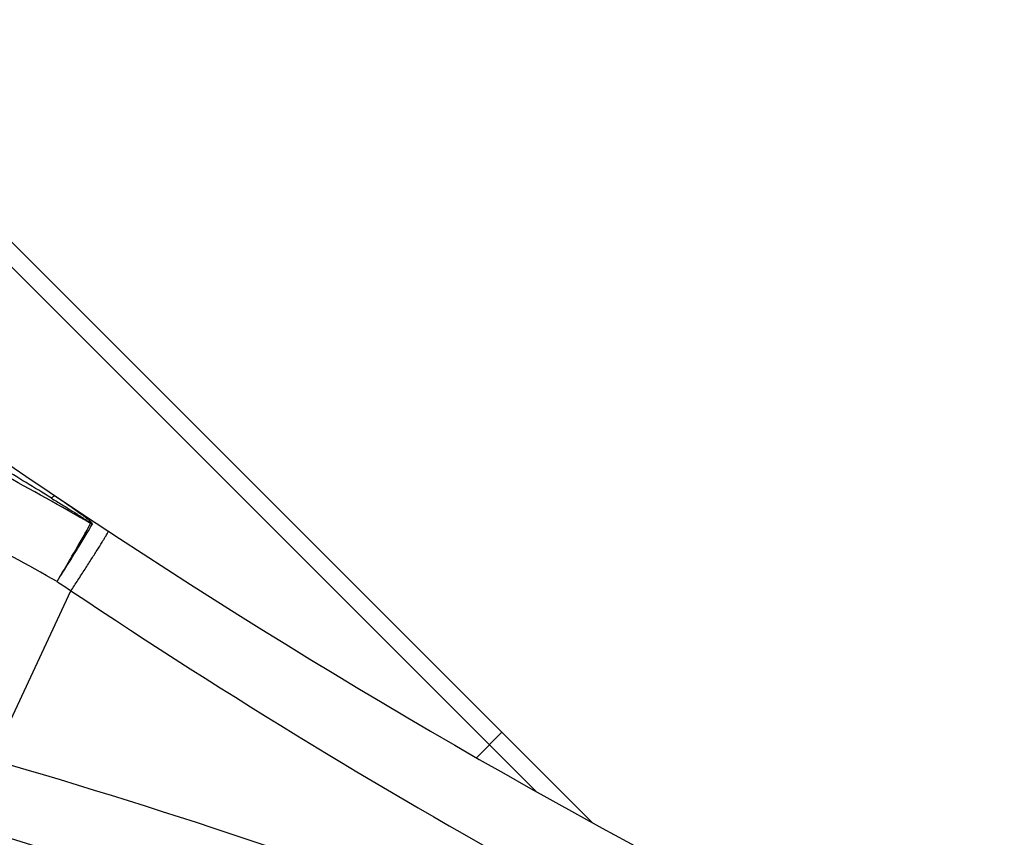
# Model space of a CAD drawing. Units: millimetres. Extents: x 21632 to 272009, y -47598 to 71564.
# Drawn here: x 165817 to 165845, y 33422 to 33445 of the extents above; entities that cross this region are included whole.
import ezdxf

# ---------------------------------------------------------------- set-up
doc = ezdxf.new("R2010")
doc.units = ezdxf.units.MM
doc.header["$LTSCALE"] = 100
doc.layers.add('.video', color=122, linetype='Continuous')

# ---------------------------------------------------------------- blocks, each defined once
blk = doc.blocks.new('UPAD IV Ground-Fly Beam 1m Plan View')
at = {"layer": '.video'}
for p, q in [((-280.32, -59.368), (-278.509, -64.344)), ((-290, -70.15), (-290, -69.131)), ((-202, -69.65), (-291.882, -69.65)), ((-202.5, -70.15), (-293.627, -70.15))]:
    blk.add_line(p, q, dxfattribs=at)
for centre, radius, start, end in [((-376.24, 118.398), 200, 290.00966, 304.66667), ((-237.722, -262.177), 200, 95.33333, 109.99034), ((-311.699, 57.752), 126.557, 285.42077, 286.71185), ((-237.716, -262.21), 202.027, 101.51527, 101.64925), ((-305.192, 36.35), 106.104, 285.09932, 286.66953), ((-369.973, 325.945), 402.81, 283.45369, 283.69235), ((-277.772, -65.283), 0.837, 281.6667, 285.1713)]:
    blk.add_arc(centre, radius, start, end, dxfattribs=at)
for points, knots in [([(-305.532, -70.83), (-301.918, -69.514), (-293.334, -66.081), (-285.046, -61.965), (-280.32, -59.368)], [0, 0, 0, 0, 0.416334, 1, 1, 1, 1]), ([(-278.047, -64.248), (-277.995, -64.449), (-277.898, -64.832), (-277.76, -65.358), (-277.647, -65.771), (-277.581, -66.002), (-277.553, -66.091)], [0, 0, 0, 0, 0.327052, 0.621237, 0.853282, 1, 1, 1, 1]), ([(-278.046, -64.249), (-278.001, -64.452), (-277.913, -64.837), (-277.789, -65.365), (-277.688, -65.78), (-277.629, -66.013), (-277.603, -66.103)], [0, 0, 0, 0, 0.32716, 0.621376, 0.852922, 1, 1, 1, 1]), ([(-278.509, -64.344), (-283.798, -65.393), (-292.793, -67.567), (-301.576, -70.454), (-305.19, -71.77)], [0, 0, 0, 0, 0.583664, 1, 1, 1, 1]), ([(-278.509, -64.344), (-278.485, -64.462), (-278.435, -64.701), (-278.36, -65.055), (-278.286, -65.395), (-278.227, -65.66), (-278.183, -65.848), (-278.155, -65.966), (-278.131, -66.065), (-278.11, -66.146), (-278.094, -66.208), (-278.081, -66.25), (-278.072, -66.276), (-278.068, -66.285), (-278.065, -66.288), (-278.064, -66.288)], [0, 0, 0, 0, 0.181008, 0.366049, 0.544603, 0.70452, 0.773725, 0.834501, 0.886217, 0.928243, 0.960151, 0.982306, 0.995297, 0.998579, 1, 1, 1, 1]), ([(-276.289, -65.931), (-276.407, -65.954), (-276.583, -65.988), (-276.819, -66.031), (-276.994, -66.06), (-277.139, -66.083), (-277.253, -66.099), (-277.337, -66.11), (-277.419, -66.118), (-277.494, -66.123), (-277.554, -66.122), (-277.586, -66.117), (-277.604, -66.108), (-277.603, -66.103)], [0, 0, 0, 0, 0.270257, 0.404448, 0.537625, 0.669143, 0.733884, 0.797511, 0.859326, 0.917798, 0.968382, 0.98819, 1, 1, 1, 1]), ([(-276.255, -65.811), (-276.312, -65.824), (-276.426, -65.851), (-276.596, -65.891), (-276.765, -65.931), (-276.934, -65.97), (-277.075, -66.001), (-277.187, -66.026), (-277.269, -66.043), (-277.338, -66.058), (-277.392, -66.069), (-277.431, -66.076), (-277.469, -66.083), (-277.5, -66.088), (-277.522, -66.091), (-277.537, -66.093), (-277.546, -66.093), (-277.552, -66.093), (-277.553, -66.091)], [0, 0, 0, 0, 0.131728, 0.263214, 0.39437, 0.525033, 0.654893, 0.719348, 0.783229, 0.846246, 0.877253, 0.907581, 0.936848, 0.96458, 0.9775, 0.988553, 0.996409, 1, 1, 1, 1]), ([(-276.255, -65.811), (-276.256, -65.84), (-276.259, -65.878), (-276.272, -65.919), (-276.283, -65.93), (-276.289, -65.931)], [0, 0, 0, 0, 0.673141, 0.873778, 1, 1, 1, 1])]:
    blk.add_open_spline(points, degree=3, knots=knots, dxfattribs=at)

msp = doc.modelspace()

# ---------------------------------------------------------------- block references
at = {"layer": '.video', "rotation": 135}
msp.add_blockref('UPAD IV Ground-Fly Beam 1m Plan View', (165576.311, 33580.217), dxfattribs=at)

doc.saveas('drawing.dxf')
